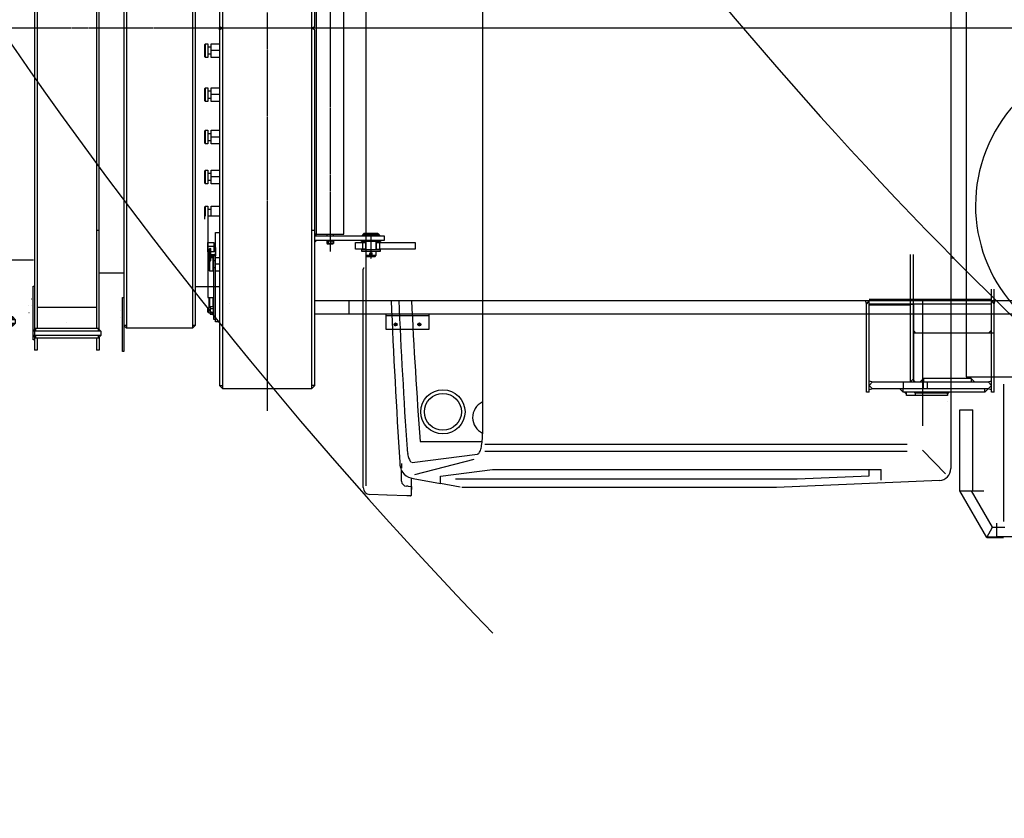
# Model space of a CAD drawing. Units: millimetres. Extents: x 0 to 29904, y 0 to 21050.
# Drawn here: x 3854 to 6749, y 4176 to 6524 of the extents above; entities that cross this region are included whole.
import ezdxf

# ---------------------------------------------------------------- set-up
doc = ezdxf.new("R2010")
doc.units = ezdxf.units.MM
doc.header["$MEASUREMENT"] = 0
for name, pattern in [('CENTER2', [13, 10, -1, 1, -1]), ('DOT', [393.467808, 0, -196.733904, 0, -196.733904]), ('PHANTOM2', [15, 10, -1, 1, -1, 1, -1])]:
    doc.linetypes.add(name, pattern=pattern)
doc.layers.get('0').update_dxf_attribs({"linetype": 'CONTINUOUS'})
doc.layers.get('Defpoints').update_dxf_attribs({"linetype": 'CONTINUOUS'})
doc.layers.add('1', color=7, linetype='CONTINUOUS')
doc.layers.add('boom', color=7, linetype='CONTINUOUS')
doc.styles.get("Standard").update_dxf_attribs({"font": 'txt.shx', "bigfont": 'bigfont.shx'})
doc.dimstyles.new('DMST_2', dxfattribs={"dimtxt": 125, "dimasz": 156.25, "dimexe": 50, "dimexo": 0, "dimgap": 0.09, "dimtad": 1, "dimdec": 4, "dimzin": 9, "dimdsep": 46, "dimtxsty": 'Standard', "dimcen": 0, "dimclrd": 2, "dimclre": 2, "dimclrt": 1, "dimadec": 0, "dimazin": 0, "dimtfac": 1, "dimtdec": 4, "dimtix": 1, "dimtofl": 0, "dimtmove": 2, "dimatfit": 3, "dimfxl": 0, "dimtolj": 1, "dimtzin": 0, "dimarcsym": 0})

# ---------------------------------------------------------------- blocks, each defined once
blk = doc.blocks.new('*D82')
at = {"layer": '1', "color": 2, "linetype": 'Continuous', "lineweight": -2}
blk.add_line((3141.9, 3844.8), (3637.7, 4275), dxfattribs=at)
at = {"layer": '1', "color": 2, "linetype": 'Continuous'}
blk.add_solid([(3620.6, 4294.7), (3654.7, 4255.3), (3755.7, 4377.4)], dxfattribs=at)
at = {"layer": 'Defpoints', "color": 0, "linetype": 'Continuous'}
for p in [(15132.2, 14247.6), (3755.7, 4377.4)]:
    blk.add_point(p, dxfattribs=at)
at = {"layer": '1', "color": 1, "linetype": 'Continuous', "insert": (3289.7, 4056), "char_height": 125, "attachment_point": 5, "rotation": 40.9449}
blk.add_mtext('\\A1;15070', dxfattribs=at)
blk = doc.blocks.new('*D83')
at = {"layer": '1', "color": 2, "linetype": 'Continuous', "lineweight": -2}
blk.add_line((2898.3, 3039.6), (3397.7, 3497.1), dxfattribs=at)
at = {"layer": '1', "color": 2, "linetype": 'Continuous'}
blk.add_solid([(3380.1, 3516.3), (3415.3, 3477.9), (3512.9, 3602.6)], dxfattribs=at)
at = {"layer": 'Defpoints', "color": 0, "linetype": 'Continuous'}
for p in [(15132.2, 14247.6), (3512.9, 3602.6)]:
    blk.add_point(p, dxfattribs=at)
at = {"layer": '1', "color": 1, "linetype": 'Continuous', "insert": (3048.1, 3261.7), "char_height": 125, "attachment_point": 5, "rotation": 42.4945}
blk.add_mtext('\\A1;15760', dxfattribs=at)
blk = doc.blocks.new('carrier U')
at = {"color": 0, "linetype": 'ByBlock', "lineweight": -2}
for p, q in [((-12910, 800), (-12910, -800)), ((-12566.8, 800), (-12566.8, 0)), ((-11190, 800), (-11190, -800)), ((-11144.8, 800), (-11144.8, -806.2)), ((3460.5, 0), (-12928, 0)), ((-12566.8, 0), (-12566.8, -800)), ((-11190, -674.9), (-11180, -674.9)), ((-12918, -800), (-12918, -708)), ((-12918, -1350.8), (-12918, -800)), ((-12910, -800), (-12910, -1345)), ((-12566.8, -800), (-12566.8, -1192.2)), ((-11273.4, -800), (-11273.4, -1169.4)), ((-11190, -800), (-11190, -1294.7)), ((-11144.8, -806.2), (-11144.8, -1025)), ((-11144.8, -1025), (-10204.8, -1025)), ((-11033.9, -1450), (-11033.9, -1046.7)), ((-11163.5, -1122), (-11128.5, -1122)), ((-11163.5, -1360.2), (-11163.5, -1122)), ((-11128.5, -1122), (-11124.8, -1122)), ((-11124.8, -1360.2), (-11124.8, -1122)), ((-12750.7, -1215), (-12568, -1215)), ((-11318.5, -1223.5), (-12560.1, -1223.5)), ((-11318.5, -1244.9), (-12560.1, -1244.9)), ((-11205.4, -1310.1), (-11273.4, -1240.4)), ((-12773.8, -1276.5), (-12581.8, -1252.1)), ((-12592.5, -1268.3), (-12767, -1313.5)), ((-12810.3, -1276.3), (-12810.1, -1284.3)), ((-12805, -1279.6), (-12805, -1294)), ((-12805, -1331.6), (-12805, -1300.5)), ((-12691, -1317.4), (-12538.1, -1297.5)), ((-12538.1, -1297.5), (-11395, -1297.5)), ((-11430, -1316.5), (-11430, -1298.8)), ((-11395, -1328.9), (-11395, -1297.5)), ((-12776, -1330.8), (-12776, -1322.9)), ((-12776, -1332.7), (-12776, -1330.8)), ((-12776, -1332.7), (-12776, -1330.8)), ((-12770.5, -1323.9), (-12691, -1338.6)), ((-12691, -1338.6), (-12691, -1317.4)), ((-12646, -1325.2), (-11642, -1325.2)), ((-11223.5, -1329.7), (-11702.4, -1350)), ((-11642, -1325.2), (-11430, -1316.5)), ((-12788.3, -1346.7), (-12790.5, -1346.6)), ((-12785.7, -1346.8), (-12788.3, -1346.7)), ((-12785.7, -1346.8), (-12776, -1347.1)), ((-12776, -1347.1), (-12776, -1332.7)), ((-12776, -1347.1), (-12776, -1356.7)), ((-12776, -1356.7), (-12776, -1347.1)), ((-12776, -1372), (-12776, -1356.7)), ((-12632.9, -1349.2), (-12691, -1338.6)), ((-11702.4, -1350), (-12628.3, -1350)), ((-11702.4, -1350), (-12622.7, -1350)), ((-11084.5, -1497), (-11163.5, -1360.2)), ((-11163.5, -1360.2), (-11149.6, -1360.2)), ((-11149.6, -1360.2), (-11128.9, -1360.2)), ((-11067.2, -1467), (-11128.9, -1360.2)), ((-11128.9, -1360.2), (-11128.5, -1360.2)), ((-11128.5, -1360.2), (-11124.8, -1360.2)), ((-11124.8, -1360.2), (-11109.2, -1360.2)), ((-11109.2, -1360.2), (-11092.8, -1360.2)), ((-12847.9, -1372.6), (-12898.7, -1370.8)), ((-12847, -1372.6), (-12847.9, -1372.6)), ((-12847, -1372.6), (-12847.9, -1372.6)), ((-12789.3, -1374.6), (-12847, -1372.6)), ((-12779.1, -1375), (-12789.3, -1374.6)), ((-12779.1, -1375), (-12788.4, -1375)), ((-11084.5, -1497), (-11067.2, -1467)), ((-11067.2, -1467), (-11031.5, -1467)), ((-11054.5, -1495), (-11054.5, -1455)), ((-11084.5, -1497), (-11035.1, -1497)), ((-11083.3, -1495), (-11054.5, -1495)), ((-11054.5, -1495), (-11035.1, -1495)), ((-11035.1, -1495), (-11054.5, -1495)), ((-5714, -1495), (-11035.1, -1495))]:
    blk.add_line(p, q, dxfattribs=at)
for radius in [65, 54.3]:
    blk.add_circle((-12683.4, -1127.9), radius, dxfattribs=at)
for centre, radius, start, end in [((-10674.8, -521), 442.5, 77.2079, 53.3237), ((-12915, -708), 3, 90, 180), ((6850.7, 0), 19702.4, 182.32709, 183.7141), ((5060.2, -27), 17890.1, 182.47631, 183.88097), ((3889, 0), 16684, 182.74839, 184.17622), ((-12546.2, -1144.9), 50, 115.3432, 245.7202), ((-12762.8, -1194.2), 196, 353.2004, 356.0751), ((-12789.6, -1192.4), 222.8, 356.0751, 358.7159), ((-12799.2, -1192.2), 232.4, 358.7158, 360), ((-12593.7, -1218.6), 196, 185.6457, 186.7996), ((-12632.3, -1223.2), 157.2, 186.7997, 190.1256), ((-12610.8, -1227.7), 39.8, 331.9796, 340.2235), ((-12641.8, -1216.5), 72.7, 340.2218, 345.7515), ((-12681.4, -1206.5), 113.5, 345.7514, 349.8745), ((-12724.3, -1198.8), 157.2, 349.8742, 353.2005), ((-12675.3, -1230.9), 113.6, 190.1259, 194.2483), ((-12714.8, -1240.9), 72.7, 194.2499, 199.7768), ((-12745.8, -1252.1), 39.8, 199.7795, 208.0174), ((-12764.2, -1261.9), 18.9, 208.0747, 221.4819), ((-12582.4, -1248), 4.15, 278.299, 290.7966), ((-12583.3, -1245.5), 6.81, 290.3421, 318.4626), ((-12592.3, -1237.5), 18.8, 318.4759, 331.9676), ((-12765.4, -1279.2), 45, 186.538, 263.462), ((-12773.3, -1269.8), 6.92, 221.7612, 249.434), ((-11225, -1294.7), 35, 272.4285, 0), ((-12790, -1331.6), 15, 180, 268), ((-12898, -1350.8), 20, 180, 268), ((-12779, -1372), 3, 268, 0)]:
    blk.add_arc(centre, radius, start, end, dxfattribs=at)
blk = doc.blocks.new('base up')
at = {"layer": 'boom', "linetype": 'CENTER2'}
for p, q in [((-14400.163348, 1124.793782), (-14400.163348, 0)), ((-14215.163348, 647.485438), (-14215.163348, -656.19205)), ((333.218397, 0), (-14540, 0)), ((-14400.163348, 0), (-14400.163348, -1124.793782)), ((-14095.163348, -601.730552), (-14095.163348, -677.775716)), ((-14215.163348, -623), (-14215.163348, -625.5)), ((-14100.00792, -663), (-14090.053337, -663))]:
    blk.add_line(p, q, dxfattribs=at)
at = {"layer": 'boom', "linetype": 'Continuous'}
for p, q in [((-14540.163348, 1050), (-14540.163348, 4.663077)), ((-14530.163348, 0), (-14530.163348, 1050)), ((-14270.163348, 1050), (-14270.163348, -1050)), ((-14260.163348, 4.663077), (-14260.163348, 1050)), ((-14255.163348, -605), (-14255.163348, 605)), ((-14175.163348, -605), (-14175.163348, 605)), ((-14540.163348, 4.663077), (-14540.163348, 0)), ((-14540.163348, 4.663077), (-14530.163348, 0)), ((-14540.163348, -4.663076), (-14540.163348, 0)), ((-14530.163348, 0), (-14540.163348, -4.663076)), ((-14530.163348, -1050), (-14530.163348, 0)), ((-14270.163348, 0), (-14260.163348, 4.663077)), ((-14270.163348, 0), (-14260.163348, 4.663077)), ((-14260.163348, -4.663076), (-14270.163348, 0)), ((-14260.163348, -4.663076), (-14270.163348, 0)), ((-14540.163348, -4.663076), (-14540.163348, -1050)), ((-14260.163348, -1050), (-14260.163348, -4.663076)), ((-14583.663348, -47.631033), (-14581.663348, -45.631033)), ((-14583.663348, -83.631033), (-14583.663348, -47.631033)), ((-14581.663348, -45.631033), (-14574.663348, -45.631033)), ((-14581.663348, -85.631033), (-14581.663348, -45.631033)), ((-14574.663348, -45.631033), (-14574.663348, -85.631033)), ((-14574.663348, -54.631033), (-14565.163348, -54.631033)), ((-14565.163348, -45.631033), (-14540.163348, -45.631033)), ((-14565.163348, -85.631033), (-14565.163348, -45.631033)), ((-14581.663348, -85.631033), (-14583.663348, -83.631033)), ((-14574.663348, -85.631033), (-14581.663348, -85.631033)), ((-14565.163348, -76.631033), (-14574.663348, -76.631033)), ((-14540.163348, -85.631033), (-14565.163348, -85.631033)), ((-14583.663348, -177.277047), (-14581.663348, -175.277047)), ((-14583.663348, -213.277047), (-14583.663348, -177.277047)), ((-14581.663348, -175.277047), (-14574.663348, -175.277047)), ((-14581.663348, -215.277047), (-14581.663348, -175.277047)), ((-14574.663348, -175.277047), (-14574.663348, -215.277047)), ((-14574.663348, -184.277047), (-14565.163348, -184.277047)), ((-14565.163348, -175.277047), (-14540.163348, -175.277047)), ((-14565.163348, -215.277047), (-14565.163348, -175.277047)), ((-14581.663348, -215.277047), (-14583.663348, -213.277047)), ((-14574.663348, -215.277047), (-14581.663348, -215.277047)), ((-14565.163348, -206.277047), (-14574.663348, -206.277047)), ((-14540.163348, -215.277047), (-14565.163348, -215.277047)), ((-14583.663348, -302.114691), (-14581.663348, -300.114691)), ((-14583.663348, -338.114691), (-14583.663348, -302.114691)), ((-14581.663348, -300.114691), (-14574.663348, -300.114691)), ((-14581.663348, -340.114691), (-14581.663348, -300.114691)), ((-14574.663348, -300.114691), (-14574.663348, -340.114691)), ((-14574.663348, -309.114691), (-14565.163348, -309.114691)), ((-14565.163348, -300.114691), (-14540.163348, -300.114691)), ((-14565.163348, -340.114691), (-14565.163348, -300.114691)), ((-14581.663348, -340.114691), (-14583.663348, -338.114691)), ((-14574.663348, -340.114691), (-14581.663348, -340.114691)), ((-14565.163348, -331.114691), (-14574.663348, -331.114691)), ((-14540.163348, -340.114691), (-14565.163348, -340.114691)), ((-14583.663348, -419.070049), (-14581.663348, -417.070049)), ((-14583.663348, -455.070049), (-14583.663348, -419.070049)), ((-14581.663348, -417.070049), (-14574.663348, -417.070049)), ((-14581.663348, -457.070049), (-14581.663348, -417.070049)), ((-14574.663348, -417.070049), (-14574.663348, -457.070049)), ((-14574.663348, -426.070049), (-14565.163348, -426.070049)), ((-14565.163348, -417.070049), (-14540.163348, -417.070049)), ((-14565.163348, -457.070049), (-14565.163348, -417.070049)), ((-14581.663348, -457.070049), (-14583.663348, -455.070049)), ((-14574.663348, -457.070049), (-14581.663348, -457.070049)), ((-14565.163348, -448.070049), (-14574.663348, -448.070049)), ((-14540.163348, -457.070049), (-14565.163348, -457.070049)), ((-14583.663348, -525.263292), (-14581.663348, -523.263292)), ((-14583.663348, -561.263292), (-14583.663348, -525.263292)), ((-14581.663348, -523.263292), (-14574.663348, -523.263292)), ((-14581.663348, -553), (-14581.663348, -523.263292)), ((-14574.663348, -523.263292), (-14574.663348, -553)), ((-14574.663348, -532.263292), (-14565.163348, -532.263292)), ((-14565.163348, -523.263292), (-14540.163348, -523.263292)), ((-14565.163348, -553), (-14565.163348, -523.263292)), ((-14540.163348, -553), (-14575.163348, -553)), ((-14575.163348, -553), (-14575.163348, -792)), ((-14552.163348, -600.882861), (-14540.163348, -600.882861)), ((-14552.163348, -863.327404), (-14552.163348, -600.882861)), ((-14260.163348, -595), (-14270.163348, -595)), ((-14254.278573, -611), (-14260.163348, -603.923013)), ((-14255.163348, -605), (-14175.163348, -605)), ((-14225.163348, -605), (-14225.163348, -610)), ((-14205.163348, -610), (-14205.163348, -605)), ((-14115.663348, -604), (-14122.543989, -611)), ((-14117.663348, -606), (-14117.663348, -611)), ((-14117.663348, -606), (-14072.663348, -606)), ((-14074.663348, -604), (-14115.663348, -604)), ((-14074.663348, -604), (-14067.932043, -611)), ((-14072.663348, -611), (-14072.663348, -606)), ((-14574.917, -630.221834), (-14557.277424, -630.221834)), ((-14574.917, -657.091891), (-14574.917, -630.221834)), ((-14557.277424, -630.221834), (-14557.277424, -657.091891)), ((-14055.163348, -611), (-14260.163348, -611)), ((-14254.278573, -623), (-14260.163348, -628.833283)), ((-14260.163348, -623), (-14055.163348, -623)), ((-14225.163348, -610), (-14205.163348, -610)), ((-14225.163348, -623), (-14225.163348, -625.5)), ((-14225.163348, -625.5), (-14205.163348, -625.5)), ((-14225.163348, -625.5), (-14225.163348, -632.9)), ((-14223.392723, -633.5), (-14206.933973, -633.5)), ((-14220.649598, -625.5), (-14220.649598, -632.9)), ((-14216.232592, -625.5), (-14215.163348, -623)), ((-14214.100018, -623), (-14215.163348, -625.5)), ((-14209.677098, -625.5), (-14209.677098, -632.9)), ((-14205.163348, -625.5), (-14205.163348, -623)), ((-14205.163348, -625.5), (-14205.163348, -632.9)), ((-14140.163348, -630), (-14120.163348, -630)), ((-14140.163348, -650), (-14140.163348, -630)), ((-14122.663348, -627), (-14122.663348, -623)), ((-14066.663348, -627), (-14122.663348, -627)), ((-14120.163348, -630), (-14120.163348, -650)), ((-14120.163348, -630), (-14110.663348, -630)), ((-14110.663348, -630), (-14110.663348, -650)), ((-14110.163348, -627), (-14110.163348, -651)), ((-14080.163348, -651), (-14080.163348, -627)), ((-14079.663348, -630), (-14079.663348, -650)), ((-14079.663348, -630), (-14070.163348, -630)), ((-14070.163348, -630), (-14070.163348, -650)), ((-14070.163348, -630), (-13965.163348, -630)), ((-14066.663348, -623), (-14066.663348, -627)), ((-14055.163348, -623), (-14055.163348, -611)), ((-13965.163348, -630), (-13965.163348, -650)), ((-14557.277424, -641.535542), (-14574.917, -641.535542)), ((-14569.413348, -657.091891), (-14574.917, -657.091891)), ((-14574.163348, -664.575056), (-14574.163348, -657.091891)), ((-14574.163348, -666.696376), (-14574.163348, -657.091891)), ((-14569.413348, -682.575694), (-14569.413348, -648.595356)), ((-14565.913348, -680.249638), (-14565.913348, -648.595356)), ((-14557.277424, -657.091891), (-14565.913348, -657.091891)), ((-14557.277424, -644.826318), (-14552.163348, -644.826318)), ((-14552.163348, -644.826318), (-14552.163348, -669.575056)), ((-14120.163348, -650), (-14140.163348, -650)), ((-14122.663348, -651), (-14122.663348, -655)), ((-14122.663348, -651), (-14066.663348, -651)), ((-14122.663348, -655), (-14066.663348, -655)), ((-14110.663348, -650), (-14120.163348, -650)), ((-14110.163348, -655), (-14110.163348, -667)), ((-14080.163348, -667), (-14080.163348, -655)), ((-14079.663348, -650), (-14070.163348, -650)), ((-13965.163348, -650), (-14070.163348, -650)), ((-14066.663348, -655), (-14066.663348, -651)), ((-12508.163348, -1040), (-12508.163348, -665)), ((-12500.163348, -1031.322449), (-12500.163348, -665)), ((-14574.163348, -670.255807), (-14574.163348, -666.696376)), ((-14570.663348, -675.851001), (-14568.663348, -673.851001)), ((-14570.663348, -711.851001), (-14570.663348, -675.851001)), ((-14568.663348, -713.851001), (-14568.663348, -673.851001)), ((-14568.663348, -673.851001), (-14559.663348, -673.851001)), ((-14552.163348, -666.039522), (-14565.913348, -666.039522)), ((-14552.163348, -669.575056), (-14565.913348, -669.575056)), ((-14558.163348, -671.696376), (-14565.913348, -671.696376)), ((-14558.163348, -675.255807), (-14565.913348, -675.255807)), ((-14565.913348, -682.575694), (-14565.913348, -680.249638)), ((-14559.663348, -673.851001), (-14559.663348, -713.851001)), ((-14559.663348, -682.851001), (-14552.163348, -682.851001)), ((-14558.163348, -669.575056), (-14558.163348, -675.255807)), ((-14558.163348, -669.575056), (-14558.163348, -855.394058)), ((-14552.163348, -682.851001), (-14552.163348, -673.851001)), ((-14552.163348, -673.851001), (-14540.163348, -673.851001)), ((-14552.163348, -693.851001), (-14552.163348, -682.851001)), ((-14552.163348, -704.851001), (-14552.163348, -693.851001)), ((-14110.163348, -667), (-14107.853947, -671)), ((-14110.163348, -667), (-14080.163348, -667)), ((-14107.853947, -671), (-14082.472749, -671)), ((-14082.472749, -671), (-14080.163348, -667)), ((-14568.663348, -713.851001), (-14570.663348, -711.851001)), ((-14559.663348, -713.851001), (-14568.663348, -713.851001)), ((-14552.163348, -704.851001), (-14559.663348, -704.851001)), ((-14552.163348, -713.851001), (-14552.163348, -704.851001)), ((-14540.163348, -713.851001), (-14552.163348, -713.851001)), ((-12270.163348, -896), (-12270.163348, -767.381052)), ((-12262.163348, -896), (-12262.163348, -767.381052)), ((-14575.163348, -792), (-14558.163348, -792)), ((-14570.663348, -821.083175), (-14570.663348, -792.420176)), ((-14568.663348, -821.083175), (-14568.663348, -792)), ((-14559.663348, -792), (-14559.663348, -818.34005)), ((-14552.163348, -799.420176), (-14552.163348, -790.420176)), ((-14552.163348, -810.420176), (-14552.163348, -799.420176)), ((-14552.163348, -821.420176), (-14552.163348, -810.420176)), ((-14260.163348, -801), (-5607.923509, -801)), ((-14160.163348, -801), (-14160.163348, -841)), ((-12641.163348, -801), (-12630.163348, -801)), ((-12638.163348, -810.53), (-12641.163348, -801)), ((-12630.163348, -801), (-12638.163348, -810.53)), ((-12638.163348, -1070), (-12638.163348, -810.53)), ((-12630.163348, -796.171307), (-12270.163348, -796.171307)), ((-12270.163348, -801), (-12630.163348, -801)), ((-12630.163348, -1037), (-12630.163348, -801)), ((-12630.163348, -810.534029), (-12270.163348, -810.534029)), ((-12262.163348, -810.53), (-12270.163348, -801)), ((-12270.163348, -1037), (-12270.163348, -801)), ((-12262.163348, -810.53), (-12259.163348, -801)), ((-12262.163348, -1070), (-12262.163348, -810.53)), ((-14575.163348, -824.25955), (-14572.663348, -823.31255)), ((-14575.163348, -834.36555), (-14575.163348, -824.25955)), ((-14575.163348, -824.25955), (-14572.163348, -824.25955)), ((-14572.663348, -835.31255), (-14575.163348, -834.36555)), ((-14575.163348, -834.36555), (-14572.163348, -834.36555)), ((-14572.663348, -835.31255), (-14572.663348, -823.31255)), ((-14572.663348, -823.31255), (-14572.163348, -823.31255)), ((-14572.163348, -835.31255), (-14572.663348, -835.31255)), ((-14572.163348, -836.041925), (-14572.163348, -822.583175)), ((-14568.163348, -821.083175), (-14570.663348, -821.083175)), ((-14568.163348, -837.541925), (-14570.663348, -837.541925)), ((-14568.163348, -821.083175), (-14568.163348, -837.541925)), ((-14567.563348, -818.34005), (-14558.763348, -818.34005)), ((-14567.563348, -823.8263), (-14558.763348, -823.8263)), ((-14567.563348, -834.7988), (-14558.763348, -834.7988)), ((-14558.163348, -837.541925), (-14558.163348, -821.083175)), ((-12630.163348, -811.042935), (-12500.163348, -811.042935)), ((-12630.163348, -813.395187), (-12508.163348, -813.395187)), ((-12508.163348, -1040), (-12508.163348, -811.042935)), ((-12500.163348, -811.042935), (-12500.163348, -1034.343146)), ((-14567.563348, -840.28505), (-14558.763348, -840.28505)), ((-14558.163348, -855.394058), (-14552.163348, -855.394058)), ((-14540.163348, -863.327404), (-14552.163348, -863.327404)), ((-9108.391323, -841), (-14260.163348, -841)), ((-14050.163348, -886), (-14050.163348, -841)), ((-13925.163348, -846), (-14050.163348, -846)), ((-13925.163348, -841), (-13925.163348, -886)), ((-13925.163348, -886), (-14050.163348, -886)), ((-12494.320062, -896), (-12500.163348, -888)), ((-12500.163348, -896), (-12270.163348, -896)), ((-12278.032483, -896), (-12270.163348, -888)), ((-12270.163348, -896), (-12262.163348, -896)), ((-12630.163348, -1050), (-12630.163348, -1037)), ((-12630.163348, -1037), (-12620.163348, -1040)), ((-12630.163348, -1050), (-12620.163348, -1040)), ((-12620.163348, -1040), (-12500.163348, -1040)), ((-12530.163348, -1042), (-12530.163348, -1058)), ((-12508.163348, -1040), (-12500.163348, -1031.322449)), ((-12508.163348, -1040), (-12497.870535, -1040)), ((-12497.870535, -1040), (-12500.163348, -1031.322449)), ((-12500.163348, -1034.343146), (-12500.163348, -1040)), ((-12500.163348, -1034.343146), (-12494.506494, -1040)), ((-12500.163348, -1040), (-12494.506494, -1040)), ((-12494.506494, -1040), (-12480.062843, -1040)), ((-12480.062843, -1040), (-12470.163348, -1030.100505)), ((-12480.062843, -1040), (-12470.163348, -1040)), ((-12470.71951, -1060), (-12470.71951, -1040)), ((-12470.163348, -1030), (-12470.163348, -1030.100505)), ((-12330.163348, -1030), (-12470.163348, -1030)), ((-12470.163348, -1030.100505), (-12470.163348, -1040)), ((-12470.163348, -1040), (-12330.163348, -1040)), ((-12458.896105, -1060), (-12458.896105, -1040)), ((-12330.163348, -1030), (-12330.163348, -1030.100505)), ((-12330.163348, -1030.100505), (-12330.163348, -1040)), ((-12330.163348, -1030.100505), (-12320.263853, -1040)), ((-12330.163348, -1040), (-12320.263853, -1040)), ((-12320.263853, -1040), (-12280.163348, -1040)), ((-12280.163348, -1040), (-12270.163348, -1037)), ((-12270.163348, -1050), (-12280.163348, -1040)), ((-12270.163348, -1050), (-12270.163348, -1037)), ((-14530.163348, -1060), (-14540.163348, -1050)), ((-14540.163348, -1050), (-14530.163348, -1050)), ((-14530.163348, -1060), (-14530.163348, -1050)), ((-14270.163348, -1060), (-14530.163348, -1060)), ((-14270.163348, -1060), (-14260.163348, -1050)), ((-14260.163348, -1050), (-14270.163348, -1050)), ((-14270.163348, -1050), (-14270.163348, -1060)), ((-12630.163348, -1070), (-12638.163348, -1070)), ((-12630.163348, -1063), (-12630.163348, -1050)), ((-12630.163348, -1050), (-12620.163348, -1060)), ((-12620.163348, -1060), (-12630.163348, -1063)), ((-12630.163348, -1070), (-12630.163348, -1063)), ((-12540.062843, -1060), (-12620.163348, -1060)), ((-12530.163348, -1060), (-12540.062843, -1060)), ((-12530.163348, -1069.899495), (-12540.062843, -1060)), ((-12530.163348, -1069.899495), (-12530.163348, -1060)), ((-12290.163348, -1060), (-12530.163348, -1060)), ((-12530.163348, -1070), (-12530.163348, -1069.899495)), ((-12525.820203, -1070), (-12530.163348, -1070)), ((-12520.163348, -1075.656854), (-12525.820203, -1070)), ((-12520.163348, -1070), (-12525.820203, -1070)), ((-12520.163348, -1075.656854), (-12520.163348, -1070)), ((-12498.163348, -1070), (-12520.163348, -1070)), ((-12495.163348, -1073), (-12498.163348, -1070)), ((-12400.163348, -1070), (-12498.163348, -1070)), ((-12394.506494, -1070), (-12400.163348, -1070)), ((-12400.163348, -1075.656854), (-12394.506494, -1070)), ((-12400.163348, -1070), (-12400.163348, -1075.656854)), ((-12290.163348, -1070), (-12394.506494, -1070)), ((-12280.263853, -1060), (-12290.163348, -1060)), ((-12290.163348, -1069.899495), (-12290.163348, -1060)), ((-12290.163348, -1069.899495), (-12280.263853, -1060)), ((-12290.163348, -1070), (-12290.163348, -1069.899495)), ((-12280.163348, -1060), (-12280.263853, -1060)), ((-12270.163348, -1050), (-12280.163348, -1060)), ((-12270.163348, -1063), (-12280.163348, -1060)), ((-12270.163348, -1063), (-12270.163348, -1050)), ((-12270.163348, -1070), (-12270.163348, -1063)), ((-12262.163348, -1070), (-12270.163348, -1070)), ((-12520.163348, -1080), (-12520.163348, -1075.656854)), ((-12495.163348, -1080), (-12520.163348, -1080)), ((-12495.163348, -1073), (-12495.163348, -1080)), ((-12400.163348, -1073), (-12495.163348, -1073)), ((-12400.163348, -1080), (-12495.163348, -1080)), ((-12400.163348, -1075.656854), (-12400.163348, -1073)), ((-12400.163348, -1073), (-12400.163348, -1080))]:
    blk.add_line(p, q, dxfattribs=at)
at = {"layer": 'boom', "linetype": 'PHANTOM2'}
for p, q in [((-14538.163348, -65.631033), (-14567.163348, -65.631033)), ((-14538.163348, -195.277047), (-14567.163348, -195.277047)), ((-14538.163348, -320.114691), (-14567.163348, -320.114691)), ((-14538.163348, -437.070049), (-14567.163348, -437.070049)), ((-14538.163348, -693.851001), (-14554.163348, -693.851001)), ((-14022.703348, -875.95), (-14022.703348, -866.05)), ((-13952.703348, -875.95), (-13952.703348, -866.05)), ((-14027.653348, -871), (-14017.753348, -871)), ((-13957.653348, -871), (-13947.753348, -871))]:
    blk.add_line(p, q, dxfattribs=at)
at = {"layer": 'boom', "linetype": 'DOT'}
for p, q in [((-14095.163348, -611.498427), (-14095.163348, -671.423026)), ((-14511.334863, -810.420176), (-14572.334863, -810.420176)), ((-14576.363348, -829.31255), (-14526.963348, -829.31255)), ((-12400.163348, -1070), (-12400.163348, -996.802077)), ((-12400.163348, -1075.656854), (-12400.163348, -1070)), ((-12400.163348, -1080), (-12400.163348, -1073)), ((-12400.163348, -1080), (-12400.163348, -1075.656854)), ((-12400.163348, -1096.954683), (-12400.163348, -1080))]:
    blk.add_line(p, q, dxfattribs=at)
at = {"layer": 'boom', "linetype": 'Continuous'}
for centre, radius in [((-14095.163348, -663), 3.15), ((-14022.703348, -871), 4.5), ((-13952.703348, -871), 4.5)]:
    blk.add_circle(centre, radius, dxfattribs=at)
for centre, radius, start, end in [((-14222.906473, -627.987746), 5.405897, 245.324161377, 294.675838623), ((-14215.163348, -608.117551), 25.382449, 257.517380689, 282.482619311), ((-14207.420223, -627.987746), 5.405897, 245.324161377, 294.675838623), ((-14569.163348, -661.039522), 5, 180, 267.134016017), ((-14569.163348, -664.575056), 5, 180, 267.134016017), ((-14567.663348, -648.595356), 1.75, 0, 180), ((-14569.163348, -666.696376), 5, 180, 267.134016017), ((-14569.163348, -670.255807), 5, 180, 267.134016017), ((-14567.663348, -682.575694), 1.75, 180, 0), ((-14570.663348, -822.583175), 1.5, 90, 180), ((-14570.663348, -836.041925), 1.5, 180, 270), ((-14561.592736, -821.083175), 6.570612, 155.324161377, 180), ((-14561.592736, -821.083175), 6.570612, 180, 204.675838623), ((-14542.780899, -829.31255), 25.382449, 167.517380689, 192.482619311), ((-14561.592736, -837.541925), 6.570612, 155.324161377, 180), ((-14561.592736, -837.541925), 6.570612, 180, 204.675838623), ((-14564.733961, -821.083175), 6.570612, 335.324161377, 24.675838623), ((-14583.545798, -829.31255), 25.382449, 347.517380689, 12.482619311), ((-14564.733961, -837.541925), 6.570612, 335.324161377, 24.675838623)]:
    blk.add_arc(centre, radius, start, end, dxfattribs=at)
blk = doc.blocks.new('tele 1 up')
at = {"layer": 'boom', "linetype": 'Continuous'}
for p, q in [((-282.117496, 874), (-274.106534, 882)), ((-282.117496, 874), (-282.117496, 0)), ((-282.117496, 874), (-274.106534, 874)), ((-274.106534, 882), (-274.106534, 0)), ((-274.106534, 882), (-80.035733, 882)), ((-80.035733, 882), (-72.035736, 874)), ((-80.035733, 882), (-80.035733, 0)), ((-80.035733, 874), (-72.035736, 874)), ((-72.035736, 874), (-72.035736, 0)), ((-72.035736, 760), (-0.163348, 760)), ((-282.117496, 0), (-282.117496, -874)), ((-274.106534, 0), (-274.106534, -882)), ((-80.035733, 0), (-80.035733, -882)), ((-72.035736, 0), (-72.035736, -874)), ((-0.163348, -760), (-72.035736, -760)), ((-286.117496, -792), (-282.117496, -792)), ((-286.117496, -950.5), (-286.117496, -792)), ((-282.117496, -792), (-282.117496, -950.5)), ((-274.106534, -882), (-282.117496, -874)), ((-274.106534, -874), (-282.117496, -874)), ((-80.035733, -882), (-274.106534, -882)), ((-72.035736, -874), (-80.035733, -882)), ((-72.035736, -874), (-80.035733, -874)), ((-282.117496, -950.5), (-286.117496, -950.5))]:
    blk.add_line(p, q, dxfattribs=at)
at = {"layer": 'boom', "linetype": 'CENTER2'}
blk.add_line((0, 0), (-282.117496, 0), dxfattribs=at)
at = {"layer": 'boom', "linetype": 'DOT'}
for p, q in [((-291.710754, -830), (-267.195626, -830)), ((-291.302169, -850), (-268.012797, -850))]:
    blk.add_line(p, q, dxfattribs=at)
blk = doc.blocks.new('tele 2 up')
at = {"layer": 'boom', "linetype": 'Continuous'}
for p, q in [((-262.036996, 947), (-262.036996, 908.1274)), ((-262.036996, 947), (-254.037003, 947)), ((-254.037003, 947), (-254.037003, 911)), ((-80.005521, 947), (-80.005521, 911)), ((-80.005521, 947), (-72.002509, 947)), ((-72.002509, 947), (-72.002509, 907.837931)), ((-267.164391, 903), (-259.164398, 911)), ((-267.164391, 903), (-267.164391, 891)), ((-267.164391, 903), (-67.164583, 903)), ((-259.164398, 911), (-259.164398, 903)), ((-259.164398, 911), (-75.164575, 911)), ((-75.164575, 911), (-67.164583, 903)), ((-75.164575, 911), (-75.164575, 903)), ((-67.164583, 903), (-67.164583, 891)), ((-267.164391, 891), (-259.164398, 883)), ((-267.164391, 891), (-67.164583, 891)), ((-262.036996, 885.8726), (-262.036996, 0)), ((-259.164398, 891), (-259.164398, 883)), ((-259.164398, 883), (-75.164575, 883)), ((-254.037003, 883), (-254.037003, 0)), ((-80.005521, 883), (-80.005521, 0)), ((-75.164575, 883), (-67.164583, 891)), ((-75.164575, 891), (-75.164575, 883)), ((-72.002509, 0), (-72.002509, 886.162069)), ((-254.037003, 820.837681), (-80.005521, 820.837681)), ((-72.002509, 720), (0, 720)), ((-80.005521, 595), (-72.002509, 595)), ((-262.036996, 0), (-262.036996, -947)), ((-254.037003, 0), (-254.037003, -883)), ((-80.005521, 0), (-80.005521, -883)), ((-72.002509, -886.162069), (-72.002509, 0)), ((-72.002509, -595), (-80.005521, -595)), ((0, -720), (-72.002509, -720)), ((-266.036996, -758), (-262.036996, -758)), ((-266.036996, -916.5), (-266.036996, -758)), ((-80.005521, -820.837681), (-254.037003, -820.837681)), ((-259.164398, -883), (-267.164391, -891)), ((-267.164391, -891), (-267.164391, -903)), ((-67.164583, -891), (-267.164391, -891)), ((-262.036996, -884.5), (-258.036996, -884.5)), ((-259.164398, -883), (-259.164398, -891)), ((-75.164575, -883), (-259.164398, -883)), ((-67.164583, -891), (-75.164575, -883)), ((-75.164575, -883), (-75.164575, -891)), ((-67.164583, -891), (-67.164583, -903)), ((-259.164398, -911), (-267.164391, -903)), ((-67.164583, -903), (-267.164391, -903)), ((-262.036996, -916.5), (-266.036996, -916.5)), ((-259.164398, -903), (-259.164398, -911)), ((-75.164575, -911), (-259.164398, -911)), ((-254.037003, -911), (-254.037003, -947)), ((-80.005521, -911), (-80.005521, -947)), ((-67.164583, -903), (-75.164575, -911)), ((-75.164575, -903), (-75.164575, -911)), ((-72.002509, -907.837931), (-72.002509, -947)), ((-254.037003, -947), (-262.036996, -947)), ((-72.002509, -947), (-80.005521, -947))]:
    blk.add_line(p, q, dxfattribs=at)
at = {"layer": 'boom', "linetype": 'DOT'}
for p, q in [((-167.164487, 927.250696), (-167.164487, 866.507268)), ((-271.630254, -796), (-247.115126, -796)), ((-279.032898, -816), (-246.426375, -816)), ((-278.56034, -836), (-245.481259, -836)), ((-271.221668, -816), (-247.932297, -816)), ((-167.164487, -866.507268), (-167.164487, -927.250696)), ((-266.357879, -896.5), (-252.357879, -896.5))]:
    blk.add_line(p, q, dxfattribs=at)
at = {"layer": 'boom', "linetype": 'CENTER2'}
blk.add_line((0, 0), (-262.036996, 0), dxfattribs=at)
blk = doc.blocks.new('tele 3 up')
at = {"layer": 'boom', "linetype": 'Continuous'}
for p, q in [((-241.996016, 913), (-241.996016, 876)), ((-233.996016, 913), (-241.996016, 913)), ((-233.996016, 913), (-233.996016, 876)), ((-79.996016, 913), (-79.996016, 876)), ((-71.996016, 913), (-79.996016, 913)), ((-71.996016, 913), (-71.996016, 876)), ((-248.996016, 876), (-256.996016, 868)), ((-248.996016, 868), (-248.996016, 876)), ((-248.996016, 876), (-64.996016, 876)), ((-64.996016, 876), (-56.996016, 868)), ((-64.996016, 876), (-64.996016, 868)), ((-256.996016, 856), (-256.996016, 868)), ((-256.996016, 868), (-56.996016, 868)), ((-256.996016, 856), (-248.996016, 848)), ((-56.996016, 856), (-256.996016, 856)), ((-248.996016, 848), (-248.996016, 856)), ((-64.996016, 848), (-248.996016, 848)), ((-241.996016, 848), (-241.996016, 0)), ((-233.996016, 848), (-233.996016, 0)), ((-79.996016, 848), (-79.996016, 0)), ((-71.996016, 848), (-71.996016, 0)), ((-56.996016, 856), (-64.996016, 848)), ((-64.996016, 856), (-64.996016, 848)), ((-56.996016, 868), (-56.996016, 856)), ((-241.996016, 681), (-244.996016, 681)), ((-244.996016, 681), (-244.996016, 0)), ((-3, 681), (-71.996016, 681)), ((-79.996016, 364.5), (-233.996016, 364.5)), ((-79.996016, 354.5), (-233.996016, 354.5)), ((-244.996016, 0), (-244.996016, -681)), ((-241.996016, 0), (-241.996016, -848)), ((-233.996016, 0), (-233.996016, -848)), ((-79.996016, 0), (-79.996016, -848)), ((-71.996016, 0), (-71.996016, -848)), ((-233.996016, -354.5), (-79.996016, -354.5)), ((-233.996016, -364.5), (-79.996016, -364.5)), ((-244.996016, -681), (-241.996016, -681)), ((-71.996016, -681), (-3, -681)), ((-248.996016, -848), (-256.996016, -856)), ((-256.996016, -868), (-256.996016, -856)), ((-256.996016, -856), (-56.996016, -856)), ((-256.996016, -868), (-248.996016, -876)), ((-56.996016, -868), (-256.996016, -868)), ((-248.996016, -848), (-64.996016, -848)), ((-248.996016, -856), (-248.996016, -848)), ((-248.996016, -876), (-248.996016, -868)), ((-64.996016, -848), (-56.996016, -856)), ((-64.996016, -848), (-64.996016, -856)), ((-56.996016, -868), (-64.996016, -876)), ((-64.996016, -868), (-64.996016, -876)), ((-56.996016, -856), (-56.996016, -868)), ((-64.996016, -876), (-248.996016, -876)), ((-241.996016, -876), (-241.996016, -913)), ((-233.996016, -876), (-233.996016, -913)), ((-79.996016, -876), (-79.996016, -913)), ((-71.996016, -876), (-71.996016, -913)), ((-241.996016, -913), (-233.996016, -913)), ((-79.996016, -913), (-71.996016, -913))]:
    blk.add_line(p, q, dxfattribs=at)
at = {"layer": 'boom', "linetype": 'DOT'}
for p, q in [((-156.996016, 902.853193), (-156.996016, 822.303668)), ((-187.246016, 876), (-187.246016, 848)), ((-126.746016, 876), (-126.746016, 848)), ((-241.996016, 674.5), (-244.996016, 674.5)), ((-244.996016, -674.5), (-241.996016, -674.5)), ((-156.996016, -822.303668), (-156.996016, -902.853193)), ((-187.246016, -848), (-187.246016, -876)), ((-126.746016, -848), (-126.746016, -876))]:
    blk.add_line(p, q, dxfattribs=at)
at = {"layer": 'boom', "linetype": 'CENTER2'}
blk.add_line((0, 0), (-244.996016, 0), dxfattribs=at)

msp = doc.modelspace()

# ---------------------------------------------------------------- linework, layer by layer
at = {"layer": '1', "color": 7}
for radius, start, end in [(13730, 203.525303909, 223.939402239), (11990, 208.498281453, 228.46533165)]:
    msp.add_arc((15132.16555, 14247.6467), radius, start, end, dxfattribs=at)

# ---------------------------------------------------------------- block references
msp.add_blockref('carrier U', (17782.16555, 6499.22353))
at = {"layer": 'boom', "linetype": 'Continuous'}
for name, p in [('base up', (18982.16555, 6499.22353)), ('tele 2 up', (4160.04805, 6499.22353)), ('tele 3 up', (3898.01106, 6499.22353)), ('tele 1 up', (4442.16555, 6499.22353))]:
    msp.add_blockref(name, p, dxfattribs=at)

# ---------------------------------------------------------------- dimensions: what is measured, and where the dimension line sits
at = {"layer": '1', "color": 2, "linetype": 'Continuous'}
for mpoint, text, picture, middle in [((3512.90723, 3602.61988), '15760', '*D83', (3048.12432, 3261.69321)), ((3755.70021, 4377.41357), '15070', '*D82', (3289.73634, 4056.00622))]:
    dim = msp.add_radius_dim(center=(15132.16555, 14247.6467), mpoint=mpoint, text=text, dimstyle='DMST_2', dxfattribs=at)
    dim.commit()
    dim.dimension.update_dxf_attribs({"geometry": picture, "text_midpoint": middle})

doc.saveas('drawing.dxf')
